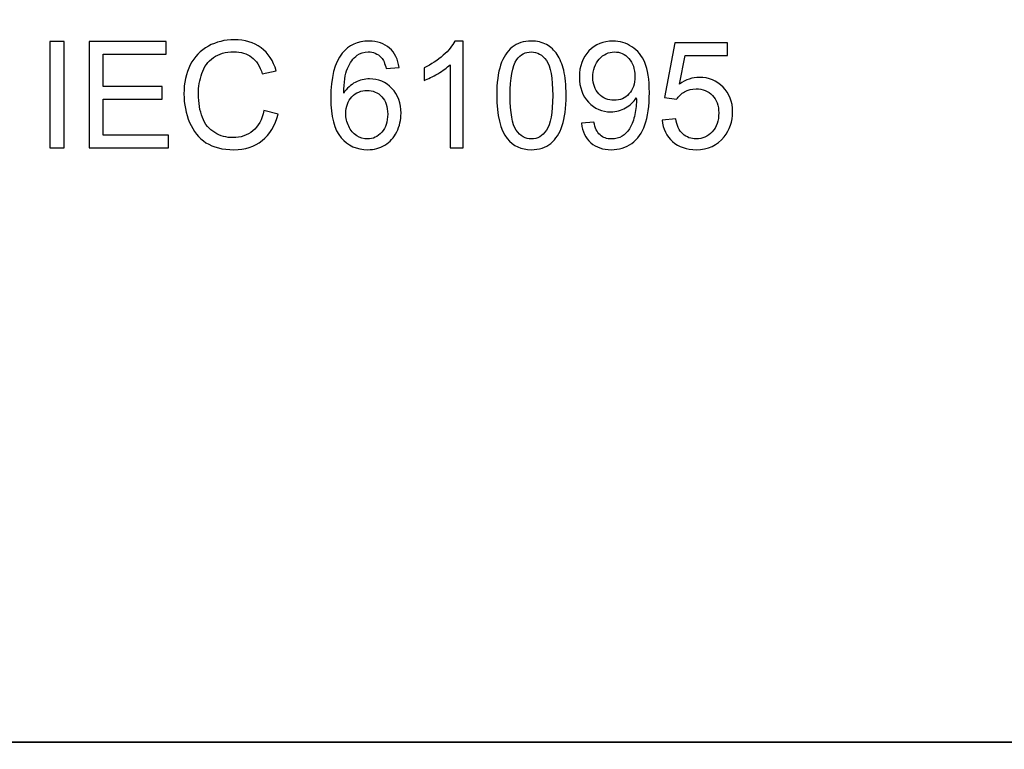
# Model space of a CAD drawing. Units: centimetres. Extents: x -22 to 14.3, y -4.9 to 5.1.
# Drawn here: x 10.2 to 11.1, y -2.4 to -1.7 of the extents above; entities that cross this region are included whole.
import ezdxf

# ---------------------------------------------------------------- set-up
doc = ezdxf.new("R2010")
doc.units = ezdxf.units.CM
doc.header["$MEASUREMENT"] = 0
doc.layers.add('Vrstva 1', color=7, linetype='Continuous')

msp = doc.modelspace()

# ---------------------------------------------------------------- linework, layer by layer
at = {"layer": 'Vrstva 1', "lineweight": 70}
msp.add_open_spline([(13.46795, -3.64955), (13.46795, -3.64955), (13.49797, 1.77938), (13.49797, 1.77938), (13.49797, 1.77938), (13.49797, 1.77938), (10.13365, 1.77017), (10.13365, 1.77017), (10.13365, 1.77017), (10.13365, 1.77017), (10.0856, -3.47142), (10.0856, -3.47142), (10.0856, -3.47142), (10.0856, -3.47142), (10.07598, -3.64146), (10.07598, -3.64146), (10.07598, -3.64146), (10.07598, -3.64146), (13.46795, -3.64955), (13.46795, -3.64955)], degree=3, knots=[0, 0, 0, 0, 0.2, 0.2, 0.2, 0.2, 0.4, 0.4, 0.4, 0.4, 0.6, 0.6, 0.6, 0.6, 0.8, 0.8, 0.8, 0.8, 1, 1, 1, 1], dxfattribs=at)
at = {"layer": 'Vrstva 1', "color": 250}
for points, knots in [([(10.44009, -1.81108), (10.44009, -1.81108), (10.45231, -1.81417), (10.45231, -1.81417), (10.45231, -1.81417), (10.44975, -1.82418), (10.44513, -1.83183), (10.4385, -1.83711), (10.4385, -1.83711), (10.43184, -1.84238), (10.42372, -1.845), (10.41409, -1.845), (10.41409, -1.845), (10.40415, -1.845), (10.39607, -1.84298), (10.38984, -1.83894), (10.38984, -1.83894), (10.38361, -1.83488), (10.37886, -1.82902), (10.37562, -1.82135), (10.37562, -1.82135), (10.37238, -1.81366), (10.37074, -1.80541), (10.37074, -1.7966), (10.37074, -1.7966), (10.37074, -1.787), (10.37257, -1.77862), (10.37624, -1.77147), (10.37624, -1.77147), (10.37992, -1.76431), (10.38514, -1.75888), (10.39192, -1.75516), (10.39192, -1.75516), (10.39869, -1.75145), (10.40614, -1.7496), (10.41429, -1.7496), (10.41429, -1.7496), (10.42352, -1.7496), (10.43128, -1.75194), (10.43757, -1.75664), (10.43757, -1.75664), (10.44387, -1.76135), (10.44825, -1.76794), (10.45072, -1.77647), (10.45072, -1.77647), (10.45072, -1.77647), (10.43871, -1.77931), (10.43871, -1.77931), (10.43871, -1.77931), (10.43656, -1.77258), (10.43347, -1.76771), (10.42939, -1.76464), (10.42939, -1.76464), (10.42533, -1.76156), (10.42022, -1.76004), (10.41403, -1.76004), (10.41403, -1.76004), (10.40694, -1.76004), (10.40103, -1.76174), (10.39626, -1.76513), (10.39626, -1.76513), (10.39149, -1.76854), (10.38814, -1.7731), (10.38623, -1.77883), (10.38623, -1.77883), (10.3843, -1.78455), (10.38333, -1.79046), (10.38333, -1.79654), (10.38333, -1.79654), (10.38333, -1.8044), (10.38447, -1.81123), (10.38675, -1.81709), (10.38675, -1.81709), (10.38905, -1.82294), (10.39259, -1.82732), (10.39742, -1.83022), (10.39742, -1.83022), (10.40226, -1.83312), (10.40748, -1.83456), (10.4131, -1.83456), (10.4131, -1.83456), (10.41994, -1.83456), (10.42571, -1.83258), (10.43046, -1.82865), (10.43046, -1.82865), (10.43521, -1.8247), (10.43841, -1.81883), (10.44009, -1.81108)], [0, 0, 0, 0, 0.045455, 0.045455, 0.045455, 0.045455, 0.090909, 0.090909, 0.090909, 0.090909, 0.136364, 0.136364, 0.136364, 0.136364, 0.181818, 0.181818, 0.181818, 0.181818, 0.227273, 0.227273, 0.227273, 0.227273, 0.272727, 0.272727, 0.272727, 0.272727, 0.318182, 0.318182, 0.318182, 0.318182, 0.363636, 0.363636, 0.363636, 0.363636, 0.409091, 0.409091, 0.409091, 0.409091, 0.454545, 0.454545, 0.454545, 0.454545, 0.5, 0.5, 0.5, 0.5, 0.545455, 0.545455, 0.545455, 0.545455, 0.590909, 0.590909, 0.590909, 0.590909, 0.636364, 0.636364, 0.636364, 0.636364, 0.681818, 0.681818, 0.681818, 0.681818, 0.727273, 0.727273, 0.727273, 0.727273, 0.772727, 0.772727, 0.772727, 0.772727, 0.818182, 0.818182, 0.818182, 0.818182, 0.863636, 0.863636, 0.863636, 0.863636, 0.909091, 0.909091, 0.909091, 0.909091, 0.954545, 0.954545, 0.954545, 0.954545, 1, 1, 1, 1]), ([(10.25457, -1.84343), (10.25457, -1.84343), (10.25457, -1.75117), (10.25457, -1.75117), (10.25457, -1.75117), (10.25457, -1.75117), (10.26677, -1.75117), (10.26677, -1.75117), (10.26677, -1.75117), (10.26677, -1.75117), (10.26677, -1.84343), (10.26677, -1.84343), (10.26677, -1.84343), (10.26677, -1.84343), (10.25457, -1.84343), (10.25457, -1.84343)], [0, 0, 0, 0, 0.25, 0.25, 0.25, 0.25, 0.5, 0.5, 0.5, 0.5, 0.75, 0.75, 0.75, 0.75, 1, 1, 1, 1]), ([(10.28855, -1.84343), (10.28855, -1.84343), (10.28855, -1.75117), (10.28855, -1.75117), (10.28855, -1.75117), (10.28855, -1.75117), (10.35525, -1.75117), (10.35525, -1.75117), (10.35525, -1.75117), (10.35525, -1.75117), (10.35525, -1.76206), (10.35525, -1.76206), (10.35525, -1.76206), (10.35525, -1.76206), (10.30076, -1.76206), (10.30076, -1.76206), (10.30076, -1.76206), (10.30076, -1.76206), (10.30076, -1.79031), (10.30076, -1.79031), (10.30076, -1.79031), (10.30076, -1.79031), (10.3518, -1.79031), (10.3518, -1.79031), (10.3518, -1.79031), (10.3518, -1.79031), (10.3518, -1.80113), (10.3518, -1.80113), (10.3518, -1.80113), (10.3518, -1.80113), (10.30076, -1.80113), (10.30076, -1.80113), (10.30076, -1.80113), (10.30076, -1.80113), (10.30076, -1.83254), (10.30076, -1.83254), (10.30076, -1.83254), (10.30076, -1.83254), (10.3574, -1.83254), (10.3574, -1.83254), (10.3574, -1.83254), (10.3574, -1.83254), (10.3574, -1.84343), (10.3574, -1.84343), (10.3574, -1.84343), (10.3574, -1.84343), (10.28855, -1.84343), (10.28855, -1.84343)], [0, 0, 0, 0, 0.083333, 0.083333, 0.083333, 0.083333, 0.166667, 0.166667, 0.166667, 0.166667, 0.25, 0.25, 0.25, 0.25, 0.333333, 0.333333, 0.333333, 0.333333, 0.416667, 0.416667, 0.416667, 0.416667, 0.5, 0.5, 0.5, 0.5, 0.583333, 0.583333, 0.583333, 0.583333, 0.666667, 0.666667, 0.666667, 0.666667, 0.75, 0.75, 0.75, 0.75, 0.833333, 0.833333, 0.833333, 0.833333, 0.916667, 0.916667, 0.916667, 0.916667, 1, 1, 1, 1]), ([(10.55733, -1.77376), (10.55733, -1.77376), (10.54608, -1.77465), (10.54608, -1.77465), (10.54608, -1.77465), (10.54507, -1.7702), (10.54365, -1.76696), (10.5418, -1.76496), (10.5418, -1.76496), (10.53873, -1.76171), (10.53495, -1.7601), (10.53046, -1.7601), (10.53046, -1.7601), (10.52685, -1.7601), (10.52369, -1.76111), (10.52096, -1.76313), (10.52096, -1.76313), (10.5174, -1.76573), (10.51458, -1.76953), (10.51252, -1.77452), (10.51252, -1.77452), (10.51048, -1.7795), (10.50941, -1.78661), (10.50932, -1.79585), (10.50932, -1.79585), (10.51205, -1.7917), (10.51538, -1.78861), (10.51933, -1.78659), (10.51933, -1.78659), (10.52326, -1.78459), (10.52741, -1.78358), (10.53173, -1.78358), (10.53173, -1.78358), (10.53929, -1.78358), (10.54571, -1.78635), (10.55102, -1.79192), (10.55102, -1.79192), (10.55632, -1.79748), (10.55899, -1.80466), (10.55899, -1.81346), (10.55899, -1.81346), (10.55899, -1.81926), (10.55772, -1.82463), (10.55523, -1.82962), (10.55523, -1.82962), (10.55274, -1.83458), (10.5493, -1.8384), (10.54494, -1.84105), (10.54494, -1.84105), (10.54058, -1.84369), (10.53564, -1.845), (10.53009, -1.845), (10.53009, -1.845), (10.52064, -1.845), (10.51295, -1.84154), (10.507, -1.83458), (10.507, -1.83458), (10.50103, -1.82764), (10.49806, -1.81619), (10.49806, -1.80025), (10.49806, -1.80025), (10.49806, -1.78242), (10.50135, -1.76947), (10.50795, -1.76137), (10.50795, -1.76137), (10.51368, -1.75432), (10.52142, -1.75078), (10.53117, -1.75078), (10.53117, -1.75078), (10.53841, -1.75078), (10.54436, -1.75282), (10.549, -1.7569), (10.549, -1.7569), (10.55364, -1.76096), (10.55641, -1.76659), (10.55733, -1.77376)], [0, 0, 0, 0, 0.052632, 0.052632, 0.052632, 0.052632, 0.105263, 0.105263, 0.105263, 0.105263, 0.157895, 0.157895, 0.157895, 0.157895, 0.210526, 0.210526, 0.210526, 0.210526, 0.263158, 0.263158, 0.263158, 0.263158, 0.315789, 0.315789, 0.315789, 0.315789, 0.368421, 0.368421, 0.368421, 0.368421, 0.421053, 0.421053, 0.421053, 0.421053, 0.473684, 0.473684, 0.473684, 0.473684, 0.526316, 0.526316, 0.526316, 0.526316, 0.578947, 0.578947, 0.578947, 0.578947, 0.631579, 0.631579, 0.631579, 0.631579, 0.684211, 0.684211, 0.684211, 0.684211, 0.736842, 0.736842, 0.736842, 0.736842, 0.789474, 0.789474, 0.789474, 0.789474, 0.842105, 0.842105, 0.842105, 0.842105, 0.894737, 0.894737, 0.894737, 0.894737, 0.947368, 0.947368, 0.947368, 0.947368, 1, 1, 1, 1]), ([(10.6129, -1.84343), (10.6129, -1.84343), (10.60158, -1.84343), (10.60158, -1.84343), (10.60158, -1.84343), (10.60158, -1.84343), (10.60158, -1.77125), (10.60158, -1.77125), (10.60158, -1.77125), (10.59885, -1.77385), (10.59529, -1.77645), (10.59086, -1.77905), (10.59086, -1.77905), (10.58641, -1.78165), (10.58244, -1.7836), (10.57892, -1.78489), (10.57892, -1.78489), (10.57892, -1.78489), (10.57892, -1.77396), (10.57892, -1.77396), (10.57892, -1.77396), (10.58525, -1.77097), (10.5908, -1.76736), (10.59554, -1.76313), (10.59554, -1.76313), (10.60027, -1.75888), (10.60364, -1.75478), (10.60562, -1.75078), (10.60562, -1.75078), (10.60562, -1.75078), (10.6129, -1.75078), (10.6129, -1.75078), (10.6129, -1.75078), (10.6129, -1.75078), (10.6129, -1.84343), (10.6129, -1.84343)], [0, 0, 0, 0, 0.111111, 0.111111, 0.111111, 0.111111, 0.222222, 0.222222, 0.222222, 0.222222, 0.333333, 0.333333, 0.333333, 0.333333, 0.444444, 0.444444, 0.444444, 0.444444, 0.555556, 0.555556, 0.555556, 0.555556, 0.666667, 0.666667, 0.666667, 0.666667, 0.777778, 0.777778, 0.777778, 0.777778, 0.888889, 0.888889, 0.888889, 0.888889, 1, 1, 1, 1]), ([(10.64192, -1.79793), (10.64192, -1.78702), (10.64304, -1.77823), (10.64529, -1.7716), (10.64529, -1.7716), (10.64753, -1.76494), (10.65088, -1.7598), (10.6553, -1.75619), (10.6553, -1.75619), (10.65973, -1.75258), (10.66529, -1.75078), (10.67199, -1.75078), (10.67199, -1.75078), (10.67696, -1.75078), (10.68129, -1.75179), (10.68503, -1.75379), (10.68503, -1.75379), (10.68877, -1.75576), (10.69184, -1.75864), (10.69429, -1.7624), (10.69429, -1.7624), (10.69672, -1.76616), (10.69863, -1.77074), (10.70001, -1.77613), (10.70001, -1.77613), (10.7014, -1.78152), (10.70209, -1.78878), (10.70209, -1.79793), (10.70209, -1.79793), (10.70209, -1.80876), (10.70097, -1.81748), (10.69876, -1.82414), (10.69876, -1.82414), (10.69653, -1.8308), (10.6932, -1.83593), (10.68877, -1.83956), (10.68877, -1.83956), (10.68435, -1.84319), (10.67876, -1.845), (10.67199, -1.845), (10.67199, -1.845), (10.6631, -1.845), (10.65612, -1.84182), (10.65105, -1.83544), (10.65105, -1.83544), (10.64497, -1.82777), (10.64192, -1.81525), (10.64192, -1.79793)], [0, 0, 0, 0, 0.083333, 0.083333, 0.083333, 0.083333, 0.166667, 0.166667, 0.166667, 0.166667, 0.25, 0.25, 0.25, 0.25, 0.333333, 0.333333, 0.333333, 0.333333, 0.416667, 0.416667, 0.416667, 0.416667, 0.5, 0.5, 0.5, 0.5, 0.583333, 0.583333, 0.583333, 0.583333, 0.666667, 0.666667, 0.666667, 0.666667, 0.75, 0.75, 0.75, 0.75, 0.833333, 0.833333, 0.833333, 0.833333, 0.916667, 0.916667, 0.916667, 0.916667, 1, 1, 1, 1]), ([(10.7153, -1.8221), (10.7153, -1.8221), (10.72619, -1.82109), (10.72619, -1.82109), (10.72619, -1.82109), (10.72711, -1.8262), (10.72887, -1.82992), (10.73147, -1.83224), (10.73147, -1.83224), (10.73407, -1.83454), (10.7374, -1.8357), (10.74148, -1.8357), (10.74148, -1.8357), (10.74496, -1.8357), (10.74801, -1.8349), (10.75063, -1.83329), (10.75063, -1.83329), (10.75325, -1.8317), (10.7554, -1.82957), (10.75708, -1.82691), (10.75708, -1.82691), (10.75877, -1.82425), (10.76017, -1.82064), (10.76131, -1.81613), (10.76131, -1.81613), (10.76243, -1.81159), (10.76301, -1.80698), (10.76301, -1.80227), (10.76301, -1.80227), (10.76301, -1.80178), (10.76299, -1.801), (10.76294, -1.80002), (10.76294, -1.80002), (10.76067, -1.8036), (10.75757, -1.80655), (10.75366, -1.80878), (10.75366, -1.80878), (10.74973, -1.81104), (10.74548, -1.81215), (10.74092, -1.81215), (10.74092, -1.81215), (10.73328, -1.81215), (10.72681, -1.80938), (10.72153, -1.80384), (10.72153, -1.80384), (10.71624, -1.7983), (10.7136, -1.79101), (10.7136, -1.78195), (10.7136, -1.78195), (10.7136, -1.77258), (10.71635, -1.76506), (10.72187, -1.75935), (10.72187, -1.75935), (10.72739, -1.75364), (10.73431, -1.75078), (10.74262, -1.75078), (10.74262, -1.75078), (10.74861, -1.75078), (10.75409, -1.75241), (10.75908, -1.75563), (10.75908, -1.75563), (10.76404, -1.75886), (10.76782, -1.76348), (10.7704, -1.76945), (10.7704, -1.76945), (10.77297, -1.77542), (10.77426, -1.78408), (10.77426, -1.79542), (10.77426, -1.79542), (10.77426, -1.80719), (10.773, -1.81658), (10.77044, -1.82358), (10.77044, -1.82358), (10.76786, -1.83056), (10.76406, -1.83587), (10.75901, -1.83952), (10.75901, -1.83952), (10.75394, -1.84317), (10.74803, -1.845), (10.74122, -1.845), (10.74122, -1.845), (10.73401, -1.845), (10.72812, -1.843), (10.72354, -1.83898), (10.72354, -1.83898), (10.71897, -1.83499), (10.71622, -1.82936), (10.7153, -1.8221)], [0, 0, 0, 0, 0.045455, 0.045455, 0.045455, 0.045455, 0.090909, 0.090909, 0.090909, 0.090909, 0.136364, 0.136364, 0.136364, 0.136364, 0.181818, 0.181818, 0.181818, 0.181818, 0.227273, 0.227273, 0.227273, 0.227273, 0.272727, 0.272727, 0.272727, 0.272727, 0.318182, 0.318182, 0.318182, 0.318182, 0.363636, 0.363636, 0.363636, 0.363636, 0.409091, 0.409091, 0.409091, 0.409091, 0.454545, 0.454545, 0.454545, 0.454545, 0.5, 0.5, 0.5, 0.5, 0.545455, 0.545455, 0.545455, 0.545455, 0.590909, 0.590909, 0.590909, 0.590909, 0.636364, 0.636364, 0.636364, 0.636364, 0.681818, 0.681818, 0.681818, 0.681818, 0.727273, 0.727273, 0.727273, 0.727273, 0.772727, 0.772727, 0.772727, 0.772727, 0.818182, 0.818182, 0.818182, 0.818182, 0.863636, 0.863636, 0.863636, 0.863636, 0.909091, 0.909091, 0.909091, 0.909091, 0.954545, 0.954545, 0.954545, 0.954545, 1, 1, 1, 1]), ([(10.78528, -1.81926), (10.78528, -1.81926), (10.79718, -1.81825), (10.79718, -1.81825), (10.79718, -1.81825), (10.79806, -1.82405), (10.8001, -1.82839), (10.8033, -1.83131), (10.8033, -1.83131), (10.80652, -1.83424), (10.81039, -1.8357), (10.81492, -1.8357), (10.81492, -1.8357), (10.82038, -1.8357), (10.825, -1.83363), (10.82876, -1.82953), (10.82876, -1.82953), (10.83254, -1.82541), (10.83443, -1.81995), (10.83443, -1.81316), (10.83443, -1.81316), (10.83443, -1.8067), (10.83262, -1.80161), (10.82899, -1.79787), (10.82899, -1.79787), (10.82536, -1.79413), (10.82062, -1.79226), (10.81473, -1.79226), (10.81473, -1.79226), (10.81108, -1.79226), (10.80779, -1.7931), (10.80485, -1.79475), (10.80485, -1.79475), (10.80191, -1.79641), (10.79961, -1.79855), (10.79793, -1.8012), (10.79793, -1.8012), (10.79793, -1.8012), (10.7873, -1.79982), (10.7873, -1.79982), (10.7873, -1.79982), (10.7873, -1.79982), (10.79623, -1.75243), (10.79623, -1.75243), (10.79623, -1.75243), (10.79623, -1.75243), (10.84212, -1.75243), (10.84212, -1.75243), (10.84212, -1.75243), (10.84212, -1.75243), (10.84212, -1.76326), (10.84212, -1.76326), (10.84212, -1.76326), (10.84212, -1.76326), (10.8053, -1.76326), (10.8053, -1.76326), (10.8053, -1.76326), (10.8053, -1.76326), (10.80032, -1.78805), (10.80032, -1.78805), (10.80032, -1.78805), (10.80586, -1.78418), (10.81168, -1.78225), (10.81776, -1.78225), (10.81776, -1.78225), (10.82581, -1.78225), (10.8326, -1.78504), (10.83815, -1.79063), (10.83815, -1.79063), (10.84369, -1.79621), (10.84646, -1.80339), (10.84646, -1.81215), (10.84646, -1.81215), (10.84646, -1.82051), (10.84401, -1.82773), (10.83915, -1.83381), (10.83915, -1.83381), (10.83323, -1.84126), (10.82515, -1.845), (10.81492, -1.845), (10.81492, -1.845), (10.80652, -1.845), (10.79967, -1.84266), (10.79437, -1.83795), (10.79437, -1.83795), (10.78906, -1.83325), (10.78603, -1.82702), (10.78528, -1.81926)], [0, 0, 0, 0, 0.045455, 0.045455, 0.045455, 0.045455, 0.090909, 0.090909, 0.090909, 0.090909, 0.136364, 0.136364, 0.136364, 0.136364, 0.181818, 0.181818, 0.181818, 0.181818, 0.227273, 0.227273, 0.227273, 0.227273, 0.272727, 0.272727, 0.272727, 0.272727, 0.318182, 0.318182, 0.318182, 0.318182, 0.363636, 0.363636, 0.363636, 0.363636, 0.409091, 0.409091, 0.409091, 0.409091, 0.454545, 0.454545, 0.454545, 0.454545, 0.5, 0.5, 0.5, 0.5, 0.545455, 0.545455, 0.545455, 0.545455, 0.590909, 0.590909, 0.590909, 0.590909, 0.636364, 0.636364, 0.636364, 0.636364, 0.681818, 0.681818, 0.681818, 0.681818, 0.727273, 0.727273, 0.727273, 0.727273, 0.772727, 0.772727, 0.772727, 0.772727, 0.818182, 0.818182, 0.818182, 0.818182, 0.863636, 0.863636, 0.863636, 0.863636, 0.909091, 0.909091, 0.909091, 0.909091, 0.954545, 0.954545, 0.954545, 0.954545, 1, 1, 1, 1]), ([(10.65356, -1.79793), (10.65356, -1.81308), (10.65534, -1.82315), (10.65889, -1.82818), (10.65889, -1.82818), (10.66243, -1.83318), (10.66679, -1.8357), (10.67199, -1.8357), (10.67199, -1.8357), (10.67721, -1.8357), (10.68157, -1.83316), (10.68512, -1.82814), (10.68512, -1.82814), (10.68866, -1.82311), (10.69045, -1.81303), (10.69045, -1.79793), (10.69045, -1.79793), (10.69045, -1.78274), (10.68866, -1.77265), (10.68512, -1.76766), (10.68512, -1.76766), (10.68157, -1.76266), (10.67717, -1.76017), (10.67189, -1.76017), (10.67189, -1.76017), (10.66667, -1.76017), (10.66252, -1.76238), (10.65941, -1.76678), (10.65941, -1.76678), (10.65552, -1.77239), (10.65356, -1.78279), (10.65356, -1.79793)], [0, 0, 0, 0, 0.125, 0.125, 0.125, 0.125, 0.25, 0.25, 0.25, 0.25, 0.375, 0.375, 0.375, 0.375, 0.5, 0.5, 0.5, 0.5, 0.625, 0.625, 0.625, 0.625, 0.75, 0.75, 0.75, 0.75, 0.875, 0.875, 0.875, 0.875, 1, 1, 1, 1]), ([(10.76167, -1.78137), (10.76167, -1.77488), (10.75996, -1.7697), (10.7565, -1.7659), (10.7565, -1.7659), (10.75302, -1.76208), (10.74887, -1.76017), (10.744, -1.76017), (10.744, -1.76017), (10.73897, -1.76017), (10.73459, -1.76223), (10.73085, -1.76633), (10.73085, -1.76633), (10.72711, -1.77046), (10.72524, -1.77578), (10.72524, -1.78231), (10.72524, -1.78231), (10.72524, -1.7882), (10.72702, -1.79297), (10.73057, -1.79664), (10.73057, -1.79664), (10.73411, -1.80032), (10.73847, -1.80214), (10.74367, -1.80214), (10.74367, -1.80214), (10.74894, -1.80214), (10.75323, -1.80032), (10.75661, -1.79664), (10.75661, -1.79664), (10.76, -1.79297), (10.76167, -1.78788), (10.76167, -1.78137)], [0, 0, 0, 0, 0.125, 0.125, 0.125, 0.125, 0.25, 0.25, 0.25, 0.25, 0.375, 0.375, 0.375, 0.375, 0.5, 0.5, 0.5, 0.5, 0.625, 0.625, 0.625, 0.625, 0.75, 0.75, 0.75, 0.75, 0.875, 0.875, 0.875, 0.875, 1, 1, 1, 1]), ([(10.51108, -1.81353), (10.51108, -1.81744), (10.51192, -1.82117), (10.51357, -1.82474), (10.51357, -1.82474), (10.51523, -1.82831), (10.51755, -1.83101), (10.52051, -1.83288), (10.52051, -1.83288), (10.5235, -1.83475), (10.52664, -1.8357), (10.5299, -1.8357), (10.5299, -1.8357), (10.53469, -1.8357), (10.53879, -1.83376), (10.54223, -1.8299), (10.54223, -1.8299), (10.54567, -1.82603), (10.54739, -1.82079), (10.54739, -1.81417), (10.54739, -1.81417), (10.54739, -1.80779), (10.54569, -1.80277), (10.5423, -1.79909), (10.5423, -1.79909), (10.5389, -1.79542), (10.53463, -1.79359), (10.52947, -1.79359), (10.52947, -1.79359), (10.52434, -1.79359), (10.52, -1.79542), (10.51643, -1.79909), (10.51643, -1.79909), (10.51287, -1.80277), (10.51108, -1.80758), (10.51108, -1.81353)], [0, 0, 0, 0, 0.111111, 0.111111, 0.111111, 0.111111, 0.222222, 0.222222, 0.222222, 0.222222, 0.333333, 0.333333, 0.333333, 0.333333, 0.444444, 0.444444, 0.444444, 0.444444, 0.555556, 0.555556, 0.555556, 0.555556, 0.666667, 0.666667, 0.666667, 0.666667, 0.777778, 0.777778, 0.777778, 0.777778, 0.888889, 0.888889, 0.888889, 0.888889, 1, 1, 1, 1])]:
    msp.add_open_spline(points, degree=3, knots=knots, dxfattribs=at)
at = {"layer": 'Vrstva 1', "lineweight": 35}
msp.add_open_spline([(10.07598, -2.35898), (10.07598, -2.35898), (13.50566, -2.35898), (13.50566, -2.35898)], degree=3, dxfattribs=at)

doc.saveas('drawing.dxf')
